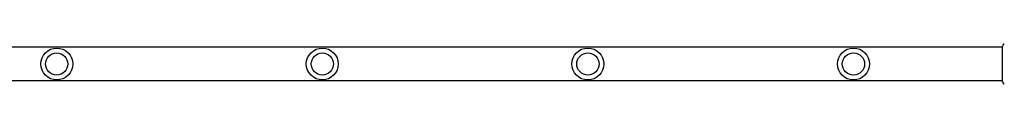
# Model space of a CAD drawing. Units: millimetres. Extents: x -4480 to 2776, y -5128 to 5061.
# Drawn here: x -1517 to -101, y -30 to 30 of the extents above; entities that cross this region are included whole.
import ezdxf

# ---------------------------------------------------------------- set-up
doc = ezdxf.new("R2010")
doc.units = ezdxf.units.MM
doc.header["$LTSCALE"] = 20
doc.layers.add('2d', color=230, linetype='Continuous')

msp = doc.modelspace()

# ---------------------------------------------------------------- linework, layer by layer
at = {"layer": '2d'}
for p, q in [((-104, 24.1), (-2060, 24.1)), ((-104, 24.5), (-104, -24.5)), ((-104, -24.2), (-2060, -24.2))]:
    msp.add_line(p, q, dxfattribs=at)
for centre, radius in [((-1464, 0), 23), ((-1464, 0), 16), ((-1082, 0), 23), ((-1082, 0), 16), ((-700, 0), 23), ((-700, 0), 16), ((-318, 0), 23), ((-318, 0), 16)]:
    msp.add_circle(centre, radius, dxfattribs=at)
msp.add_open_spline([(-104, 24.5), (-103.9, 24.7), (-103.8, 25), (-103.3, 25.9), (-102.9, 26.6), (-102, 28), (-101.5, 28.8), (-101, 29.5)], degree=3, knots=[0, 0, 0, 0, 0.815113, 0.815113, 3.26172, 3.26172, 5.955929, 5.955929, 5.955929, 5.955929], dxfattribs=at)
msp.add_open_spline([(-101, -29.5), (-102.1, -27.9), (-103.1, -26.3), (-104, -24.5)], degree=3, dxfattribs=at)

doc.saveas('drawing.dxf')
